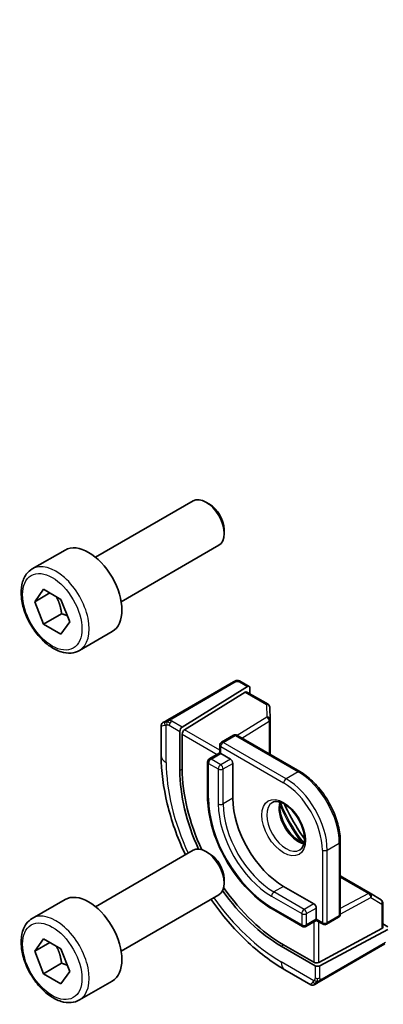
# Model space of a CAD drawing. Units: millimetres. Extents: x 0 to 3950, y 0 to 702.
# Drawn here: x 415 to 437, y 240 to 298 of the extents above; entities that cross this region are included whole.
import ezdxf

# ---------------------------------------------------------------- set-up
doc = ezdxf.new("R2010")
doc.units = ezdxf.units.MM
doc.header["$LTSCALE"] = 2
for name, color, linetype, lineweight in [('Symbol (TK)', 100, 'Continuous', 18), ('Visible (ISO)', 7, 'Continuous', 35), ('Visible Narrow (ISO)', 7, 'Continuous', 25)]:
    doc.layers.add(name, color=color, linetype=linetype, lineweight=lineweight)
doc.styles.add('Note Text (TK2)', font='txt')

# ---------------------------------------------------------------- blocks, each defined once
blk = doc.blocks.new('バルーン1')
at = {"layer": 'Symbol (TK)', "color": 100}
for p, q in [((242.413, 156.523), (233.099, 172.655)), ((243.663, 154.358), (242.846, 156.773)), ((242.413, 156.523), (243.663, 154.358)), ((241.98, 156.273), (243.663, 154.358))]:
    blk.add_line(p, q, dxfattribs=at)
at = {"layer": 'Symbol (TK)'}
blk.add_circle((231.599, 175.253), 3, dxfattribs=at)
at = {"layer": 'Symbol (TK)', "color": 7, "insert": (231.599, 175.23), "char_height": 2, "attachment_point": 5, "style": 'Note Text (TK2)'}
blk.add_mtext('1', dxfattribs=at)

msp = doc.modelspace()

# ---------------------------------------------------------------- linework, layer by layer
at = {"layer": 'Visible (ISO)'}
for p, q in [((419.8248, 266.5324), (425.5265, 269.8243)), ((426.4934, 269.6248), (426.2765, 269.75)), ((427.3372, 268.1633), (427.3372, 267.9129)), ((416.1381, 265.8473), (418.0473, 266.9496)), ((421.3248, 263.9343), (427.0265, 267.2262)), ((416.2804, 263.9325), (416.7907, 264.6585)), ((416.7907, 264.6585), (417.8113, 264.0692)), ((417.1643, 264.4428), (416.2804, 263.9325)), ((417.8113, 264.0692), (418.3216, 262.754)), ((416.7907, 262.6173), (416.2804, 263.9325)), ((417.8514, 263.2296), (416.7907, 262.6173)), ((417.8113, 262.028), (416.7907, 262.6173)), ((418.3216, 262.754), (417.8113, 262.028)), ((418.8881, 261.0842), (420.7973, 262.1864)), ((427.8959, 259.254), (424.1825, 257.1101)), ((424.8912, 256.6064), (428.7128, 258.9724)), ((428.3404, 259.2551), (428.8093, 258.9844)), ((428.8493, 258.8936), (428.8493, 258.553)), ((425.0277, 256.446), (428.5763, 258.643)), ((428.6728, 258.6549), (429.9088, 257.9413)), ((430.0087, 257.7741), (430.031, 257.0369)), ((423.6664, 254.94), (423.6664, 256.6942)), ((423.7664, 256.8698), (423.9305, 256.9646)), ((430.0311, 257.0309), (430.0311, 255.0129)), ((424.7548, 256.3586), (424.7548, 254.0724)), ((424.8912, 254.1569), (424.8912, 256.1982)), ((427.1827, 255.7255), (427.8898, 256.1338)), ((428.0898, 256.1338), (431.7667, 254.0109)), ((427.0827, 255.5523), (427.0827, 255.0962)), ((427.0827, 255.0962), (426.4756, 254.7457)), ((427.1413, 255.0624), (427.0827, 255.0962)), ((427.1413, 255.0624), (427.7069, 254.7358)), ((426.3756, 254.5725), (426.3756, 252.5313)), ((427.8484, 254.4909), (427.8484, 252.4496)), ((434.1295, 249.9185), (434.1295, 245.6727)), ((419.8248, 246.12), (425.5265, 249.4119)), ((426.4934, 249.2124), (426.2765, 249.3376)), ((434.1295, 247.9144), (435.8771, 246.9054)), ((427.3372, 247.7509), (427.3372, 247.5005)), ((430.8182, 247.3057), (432.586, 246.2851)), ((421.3248, 243.5219), (427.0265, 246.8138)), ((435.8822, 246.9023), (436.5095, 246.5144)), ((416.1381, 245.4349), (418.0473, 246.5372)), ((436.6044, 246.3443), (436.6044, 244.9171)), ((430.1525, 245.9894), (431.9203, 244.9688)), ((432.7274, 246.0401), (432.7274, 245.3869)), ((432.7274, 245.3193), (432.1203, 244.9688)), ((432.7274, 245.3193), (432.7274, 245.3869)), ((432.7274, 245.3193), (433.1224, 245.0913)), ((433.3224, 245.0913), (434.0295, 245.4995)), ((436.6044, 245.1208), (436.8993, 244.9505)), ((436.5458, 244.8394), (432.8688, 242.8648)), ((432.9395, 242.6664), (436.8993, 244.7929)), ((416.2804, 243.5201), (416.7907, 244.2461)), ((417.1643, 244.0304), (416.2804, 243.5201)), ((416.7907, 244.2461), (417.8113, 243.6568)), ((432.586, 242.8705), (430.8182, 243.8911)), ((433.0213, 241.8007), (436.7347, 243.9447)), ((416.7907, 242.2048), (416.2804, 243.5201)), ((417.8113, 243.6568), (418.3216, 242.3416)), ((430.6768, 243.8152), (432.6567, 242.6721)), ((417.8514, 242.8172), (416.7907, 242.2048)), ((417.8113, 241.6156), (416.7907, 242.2048)), ((418.3216, 242.3416), (417.8113, 241.6156)), ((432.4052, 241.5605), (430.8839, 242.4389)), ((418.8881, 240.6717), (420.7973, 241.774)), ((432.7694, 241.6553), (432.6052, 241.5605))]:
    msp.add_line(p, q, dxfattribs=at)
for centre, start, end in [((429.8088, 257.7681), 1.731699, 60), ((429.8311, 257.0309), 0, 1.731699), ((427.9898, 255.9606), 60, 120), ((427.2827, 255.5523), 120, 180), ((426.5756, 254.5725), 120, 180), ((435.7771, 246.7322), 58.268301, 60), ((436.4044, 246.3443), 0, 58.268301), ((433.9295, 245.6727), 300, 0), ((433.2224, 245.2645), 240, 300), ((432.0203, 245.142), 240, 300)]:
    msp.add_arc(centre, 0.2, start, end, dxfattribs=at)
for centre, major_axis, ratio, start_param, end_param in [((426.2765, 268.5253), (-0.75, 1.299), 0.5773503, 3.1415927, 6.2831853), ((426.4934, 268.6505), (-0.5966, 1.0334), 0.5773503, 3.9269908, 5.4977871), ((419.4223, 264.568), (-1.375, 2.3816), 0.5773503, 3.1415927, 6.2831853), ((428.7128, 258.8091), (-0.0949, -0.1761), 0.5568606, 2.3399182, 3.9107145), ((428.5763, 258.4797), (-0.0949, -0.1761), 0.5568606, 3.1253163, 3.9107145), ((424.8912, 256.4431), (0.0949, 0.1761), 0.5568606, 0.7691218, 2.3399182), ((425.0277, 256.2827), (0.0949, 0.1761), 0.5568606, 0.7691218, 2.3399182), ((427.7069, 254.5725), (0.1, -0.1732), 0.5773503, 0.7853982, 2.3561945), ((430.6768, 250.6533), (4.1875, -7.253), 0.5773503, 3.9269908, 4.5446506), ((430.8182, 250.735), (-4.191, 7.259), 0.5773503, 0.7853982, 1.4186947), ((430.8182, 250.735), (2.1, -3.6373), 0.5773503, 3.9269908, 5.4977871), ((426.2765, 248.1128), (-0.75, 1.299), 0.5773503, 3.1415927, 6.2831853), ((426.4934, 248.2381), (-0.5966, 1.0334), 0.5773503, 3.9269908, 5.4977871), ((419.4223, 244.1556), (-1.375, 2.3816), 0.5773503, 3.1415927, 6.2831853), ((430.6768, 250.6533), (4.1875, -7.253), 0.5773503, 4.8801274, 5.4977871), ((430.8182, 250.735), (-4.191, 7.259), 0.5773503, 1.722898, 2.3561945), ((432.586, 246.1218), (0.1, -0.1732), 0.5773503, 0.7853982, 2.3561945), ((436.4044, 244.9211), (0.2, -0.0058), 0.5568606, 5.5140635, 6.2994616), ((432.7274, 242.9465), (-0.2, 0.0058), 0.5568606, 0.8016745, 2.3724708), ((432.7981, 242.748), (-0.2, 0.0058), 0.5568606, 0.8016745, 2.3724708), ((433.3052, 242.1956), (0.9035, 0.6319), 0.0949824, 3.1859178, 3.1914849)]:
    msp.add_ellipse(centre, major_axis=major_axis, ratio=ratio, start_param=start_param, end_param=end_param, dxfattribs=at)
for points, knots in [([(418.8881, 261.0842), (418.7397, 260.9985), (418.5718, 260.9482), (418.2091, 260.918), (418.0137, 260.9437), (417.6006, 261.0705), (417.3827, 261.1811), (416.9562, 261.4758), (416.7481, 261.6625), (416.3668, 262.0882), (416.1935, 262.3268), (415.8967, 262.8326), (415.773, 263.0994), (415.5864, 263.6385), (415.5237, 263.9105), (415.4688, 264.4369), (415.477, 264.6911), (415.5728, 265.1513), (415.6588, 265.3593), (415.8826, 265.6604), (416.0016, 265.7685), (416.1381, 265.8473)], [2.3561945, 2.3561945, 2.3561945, 2.3561945, 2.6219889, 2.6219889, 2.9116134, 2.9116134, 3.2397083, 3.2397083, 3.5784192, 3.5784192, 3.9145523, 3.9145523, 4.2491117, 4.2491117, 4.5850272, 4.5850272, 4.9236794, 4.9236794, 5.2532791, 5.2532791, 5.4977871, 5.4977871, 5.4977871, 5.4977871]), ([(427.9569, 259.2893), (427.9569, 259.2893), (427.9569, 259.2892), (427.9569, 259.2892), (427.9567, 259.2891), (427.9559, 259.2887), (427.9546, 259.2879), (427.9532, 259.2871), (427.9512, 259.286), (427.9487, 259.2845), (427.9461, 259.283), (427.943, 259.2812), (427.9395, 259.2792), (427.9362, 259.2773), (427.9327, 259.2752), (427.9286, 259.2729), (427.9239, 259.2701), (427.9182, 259.2669), (427.9123, 259.2635), (427.907, 259.2604), (427.9015, 259.2572), (427.8959, 259.254)], [0.55936299, 0.55936299, 0.55936299, 0.55936299, 0.57172447, 0.57172447, 0.57172447, 0.6426242, 0.6426242, 0.6426242, 0.71336021, 0.71336021, 0.71336021, 0.78457822, 0.78457822, 0.78457822, 0.85049403, 0.85049403, 0.85049403, 0.92879556, 0.92879556, 0.92879556, 1, 1, 1, 1]), ([(427.9558, 259.2886), (427.9563, 259.2889), (427.9567, 259.2891), (427.9569, 259.2892), (427.9569, 259.2892), (427.9569, 259.2893), (427.9569, 259.2893), (427.9569, 259.2893)], [0, 0, 0, 0, 0.0015979865, 0.0015979865, 0.0021968223, 0.0021968223, 0.002224889, 0.002224889, 0.002224889, 0.002224889]), ([(427.9569, 259.2893), (427.9646, 259.2937), (427.9725, 259.2977), (427.9966, 259.3092), (428.0134, 259.3158), (428.0426, 259.325), (428.055, 259.3281), (428.0745, 259.3315), (428.0819, 259.3324), (428.0965, 259.3334), (428.1039, 259.3335), (428.1108, 259.3334)], [0, 0, 0, 0, 0.002731498, 0.002731498, 0.008121655, 0.008121655, 0.01192218, 0.01192218, 0.014130527, 0.014130527, 0.016314421, 0.016314421, 0.016314421, 0.016314421]), ([(428.136, 259.3318), (428.1585, 259.3292), (428.1801, 259.324), (428.2268, 259.3094), (428.2514, 259.2992), (428.2973, 259.2781), (428.3192, 259.2673), (428.3404, 259.2551)], [0, 0, 0, 0, 0.007031929, 0.007031929, 0.016170237, 0.016170237, 0.024232964, 0.024232964, 0.024232964, 0.024232964]), ([(424.1825, 257.1101), (424.1697, 257.1027), (424.1565, 257.095), (424.1422, 257.0868), (424.1281, 257.0786), (424.1129, 257.0699), (424.0971, 257.0608), (424.0803, 257.051), (424.0628, 257.041), (424.0471, 257.0319)], [0, 0, 0, 0, 0.16464555, 0.16464555, 0.16464555, 0.3268563, 0.3268563, 0.3268563, 0.5, 0.5, 0.5, 0.5]), ([(423.6662, 256.6963), (423.6662, 256.7177), (423.6697, 256.7393), (423.6831, 256.7798), (423.6932, 256.799), (423.7184, 256.8326), (423.7336, 256.8475), (423.7531, 256.8614), (423.7556, 256.8632), (423.7596, 256.8657), (423.7609, 256.8665), (423.7629, 256.8678), (423.7636, 256.8682), (423.7646, 256.8688), (423.7649, 256.869), (423.7654, 256.8693), (423.7656, 256.8694), (423.7659, 256.8695), (423.766, 256.8696), (423.7661, 256.8697), (423.7661, 256.8697), (423.7662, 256.8697), (423.7662, 256.8697), (423.7662, 256.8697)], [0, 0, 0, 0, 0.006418514, 0.006418514, 0.012781596, 0.012781596, 0.019020561, 0.019020561, 0.019954416, 0.019954416, 0.020422483, 0.020422483, 0.020657001, 0.020657001, 0.020775319, 0.020775319, 0.02083723, 0.02083723, 0.020873269, 0.020873269, 0.020895153, 0.020895153, 0.020918647, 0.020918647, 0.020918647, 0.020918647]), ([(424.0471, 257.0319), (424.0372, 257.0262), (424.0274, 257.0205), (424.0177, 257.0149), (424.0082, 257.0095), (423.9989, 257.0041), (423.9899, 256.9989), (423.9814, 256.994), (423.9735, 256.9894), (423.9663, 256.9852), (423.959, 256.981), (423.9524, 256.9772), (423.9465, 256.9738), (423.9406, 256.9704), (423.9354, 256.9674), (423.9305, 256.9646)], [0.5, 0.5, 0.5, 0.5, 0.60524772, 0.60524772, 0.60524772, 0.707891, 0.707891, 0.707891, 0.80414857, 0.80414857, 0.80414857, 0.90207429, 0.90207429, 0.90207429, 1, 1, 1, 1]), ([(425.074, 249.1506), (425.0631, 249.174), (425.0522, 249.1975), (424.6021, 250.1726), (424.2571, 251.1518), (423.7894, 253.0841), (423.6664, 254.037), (423.6664, 254.94)], [5.64712667, 5.64712667, 5.64712667, 5.64712667, 5.65486678, 5.65486678, 5.96902604, 5.96902604, 6.28318531, 6.28318531, 6.28318531, 6.28318531]), ([(434.1295, 249.9185), (434.1295, 250.2102), (434.0896, 250.5208), (433.9366, 251.153), (433.8234, 251.4746), (433.5345, 252.1005), (433.3589, 252.4046), (432.9613, 252.9677), (432.7394, 253.2266), (432.2684, 253.6752), (432.0194, 253.865), (431.7667, 254.0109)], [3.1415927, 3.1415927, 3.1415927, 3.1415927, 3.4557519, 3.4557519, 3.7699112, 3.7699112, 4.0840704, 4.0840704, 4.3982297, 4.3982297, 4.712389, 4.712389, 4.712389, 4.712389]), ([(426.3756, 252.5313), (426.3756, 252.0685), (426.4389, 251.5735), (426.6834, 250.5631), (426.8647, 250.048), (427.3277, 249.0449), (427.6093, 248.5572), (428.2465, 247.6547), (428.602, 247.2401), (429.3547, 246.5231), (429.7518, 246.2208), (430.1525, 245.9894)], [0, 0, 0, 0, 0.3141593, 0.3141593, 0.6283185, 0.6283185, 0.9424778, 0.9424778, 1.2566371, 1.2566371, 1.5707963, 1.5707963, 1.5707963, 1.5707963]), ([(430.1596, 252.2023), (430.2463, 252.2523), (430.3544, 252.2727), (430.5887, 252.2369), (430.6999, 252.1991), (430.927, 252.0783), (431.0421, 251.9975), (431.2676, 251.798), (431.378, 251.679), (431.5813, 251.4138), (431.674, 251.2675), (431.8309, 250.9634), (431.8949, 250.8058), (431.9877, 250.4975), (432.0165, 250.3469), (432.0381, 250.0704), (432.0313, 249.9444), (431.9877, 249.7285), (431.9511, 249.6394), (431.8639, 249.5085), (431.8153, 249.4631), (431.7596, 249.431)], [0.7853982, 0.7853982, 0.7853982, 0.7853982, 1.2186802, 1.2186802, 1.5318492, 1.5318492, 1.8307598, 1.8307598, 2.1327553, 2.1327553, 2.4378878, 2.4378878, 2.7436585, 2.7436585, 3.047346, 3.047346, 3.3471889, 3.3471889, 3.6488228, 3.6488228, 3.9269908, 3.9269908, 3.9269908, 3.9269908]), ([(430.6202, 252.221), (430.6062, 252.1569), (430.5974, 252.0859), (430.5905, 251.884), (430.6029, 251.7439), (430.6629, 251.4488), (430.7108, 251.2937), (430.8388, 250.9851), (430.9191, 250.8317), (431.104, 250.5438), (431.2085, 250.4095), (431.4291, 250.175), (431.5451, 250.0747), (431.7737, 249.9178), (431.8863, 249.8607), (431.9957, 249.8239), (432.0009, 249.8222), (432.0061, 249.8205)], [6.0623685, 6.0623685, 6.0623685, 6.0623685, 6.2442382, 6.2442382, 6.5431488, 6.5431488, 6.8451443, 6.8451443, 7.1502768, 7.1502768, 7.4560475, 7.4560475, 7.759735, 7.759735, 8.0595779, 8.0595779, 8.0747984, 8.0747984, 8.0747984, 8.0747984]), ([(432.0324, 250.0851), (431.9995, 250.1306), (431.9669, 250.1765), (431.5532, 250.7677), (431.2141, 251.3551), (430.9089, 252.009), (430.8855, 252.0602), (430.8625, 252.1115)], [5.32255139, 5.32255139, 5.32255139, 5.32255139, 5.34794613, 5.34794613, 5.64762815, 5.64762815, 5.6730229, 5.6730229, 5.6730229, 5.6730229]), ([(430.8839, 242.4389), (430.1019, 242.8903), (429.3381, 243.4733), (427.8986, 244.8445), (427.2231, 245.6329), (426.6036, 246.5102), (426.5888, 246.5314), (426.574, 246.5525)], [4.71238898, 4.71238898, 4.71238898, 4.71238898, 5.02654825, 5.02654825, 5.34070751, 5.34070751, 5.34844761, 5.34844761, 5.34844761, 5.34844761]), ([(418.8881, 240.6717), (418.7397, 240.5861), (418.5718, 240.5357), (418.2091, 240.5056), (418.0137, 240.5313), (417.6006, 240.6581), (417.3827, 240.7687), (416.9562, 241.0634), (416.7481, 241.2501), (416.3668, 241.6758), (416.1935, 241.9144), (415.8967, 242.4201), (415.773, 242.687), (415.5864, 243.2261), (415.5237, 243.4981), (415.4688, 244.0245), (415.477, 244.2787), (415.5728, 244.7389), (415.6588, 244.9469), (415.8826, 245.248), (416.0016, 245.3561), (416.1381, 245.4349)], [2.3561945, 2.3561945, 2.3561945, 2.3561945, 2.6219889, 2.6219889, 2.9116134, 2.9116134, 3.2397083, 3.2397083, 3.5784192, 3.5784192, 3.9145523, 3.9145523, 4.2491117, 4.2491117, 4.5850272, 4.5850272, 4.9236794, 4.9236794, 5.2532791, 5.2532791, 5.4977871, 5.4977871, 5.4977871, 5.4977871]), ([(432.6052, 241.5605), (432.6052, 241.5605), (432.6051, 241.5605), (432.6049, 241.5604), (432.6048, 241.5603), (432.6046, 241.5601), (432.6044, 241.5601), (432.6038, 241.5597), (432.6034, 241.5595), (432.6019, 241.5586), (432.6007, 241.558), (432.5958, 241.5554), (432.5921, 241.5536), (432.5771, 241.5468), (432.5654, 241.5428), (432.5322, 241.5346), (432.5099, 241.5328), (432.4671, 241.5365), (432.446, 241.5419), (432.4196, 241.5533), (432.4128, 241.5567), (432.4062, 241.5605)], [0, 0, 0, 0, 0.000025189, 0.000025189, 0.000065519, 0.000065519, 0.000122006, 0.000122006, 0.00025893, 0.00025893, 0.000669213, 0.000669213, 0.001900225, 0.001900225, 0.005607052, 0.005607052, 0.012138852, 0.012138852, 0.018507761, 0.018507761, 0.020781659, 0.020781659, 0.020781659, 0.020781659]), ([(432.7694, 241.6553), (432.7728, 241.6573), (432.7763, 241.6593), (432.7802, 241.6615), (432.784, 241.6637), (432.7882, 241.6662), (432.7929, 241.6689), (432.7976, 241.6716), (432.8027, 241.6745), (432.8082, 241.6777), (432.8137, 241.6809), (432.8196, 241.6843), (432.8257, 241.6878), (432.8319, 241.6914), (432.8383, 241.6951), (432.8448, 241.6988), (432.8513, 241.7026), (432.858, 241.7065), (432.8648, 241.7104), (432.8716, 241.7143), (432.8785, 241.7183), (432.8856, 241.7224)], [0, 0, 0, 0, 0.071275, 0.071275, 0.071275, 0.14246065, 0.14246065, 0.14246065, 0.21364074, 0.21364074, 0.21364074, 0.28489899, 0.28489899, 0.28489899, 0.35632005, 0.35632005, 0.35632005, 0.42799051, 0.42799051, 0.42799051, 0.5, 0.5, 0.5, 0.5]), ([(432.8856, 241.7224), (432.8927, 241.7265), (432.8999, 241.7307), (432.9072, 241.7349), (432.9144, 241.739), (432.9217, 241.7432), (432.9289, 241.7474), (432.936, 241.7515), (432.943, 241.7555), (432.9497, 241.7594), (432.9565, 241.7634), (432.9631, 241.7671), (432.9692, 241.7706), (432.9748, 241.7739), (432.9801, 241.777), (432.9854, 241.78), (432.9917, 241.7836), (432.9983, 241.7874), (433.0045, 241.7911), (433.0102, 241.7944), (433.0157, 241.7975), (433.0213, 241.8007)], [0.5, 0.5, 0.5, 0.5, 0.57172447, 0.57172447, 0.57172447, 0.6426242, 0.6426242, 0.6426242, 0.71336021, 0.71336021, 0.71336021, 0.78457822, 0.78457822, 0.78457822, 0.85049403, 0.85049403, 0.85049403, 0.92879556, 0.92879556, 0.92879556, 1, 1, 1, 1])]:
    msp.add_open_spline(points, degree=3, knots=knots, dxfattribs=at)
for points, weights in [([(417.5395, 264.2262), (417.7682, 263.8021), (417.8514, 263.2296)], [1.05886467072, 1.11516383842, 1]), ([(417.8514, 263.2296), (418.0364, 263.1707), (418.1845, 263.1075)], [1, 1.03917061523, 1.05850500864]), ([(417.5395, 243.8137), (417.7682, 243.3897), (417.8514, 242.8172)], [1.05886467072, 1.11516383842, 1]), ([(417.8514, 242.8172), (418.0364, 242.7583), (418.1845, 242.6951)], [1, 1.03917061523, 1.05850500864])]:
    msp.add_rational_spline(points, weights, degree=2, dxfattribs=at)
for points in [[(428.1108, 259.3334), (428.1108, 259.3334), (428.1108, 259.3334), (428.1108, 259.3334)], [(428.1108, 259.3334), (428.1189, 259.3332), (428.1275, 259.3327), (428.136, 259.3318)], [(428.136, 259.3318), (428.136, 259.3318), (428.136, 259.3318), (428.136, 259.3318)], [(430.0483, 255.003), (430.0418, 255.0647), (430.036, 255.126), (430.0311, 255.1869)], [(434.2802, 247.8274), (434.2299, 247.8621), (434.1796, 247.8977), (434.1295, 247.9342)]]:
    msp.add_open_spline(points, degree=3, dxfattribs=at)
at = {"layer": 'Visible Narrow (ISO)'}
for p, q in [((424.2825, 257.1002), (427.9959, 259.2441)), ((428.2404, 259.2452), (428.7128, 258.9724)), ((428.5763, 258.643), (429.8088, 257.9314)), ((429.8088, 257.9314), (429.8311, 257.1942)), ((429.8311, 257.1942), (428.1046, 256.1252)), ((423.9593, 254.5317), (423.9593, 256.7411)), ((424.1391, 256.714), (424.7548, 256.3586)), ((424.8912, 256.6064), (424.2806, 256.959)), ((428.3826, 255.9647), (429.9774, 256.9521)), ((429.9774, 256.9521), (429.9774, 255.044)), ((424.8912, 256.1982), (426.9413, 255.0146)), ((427.0827, 255.2595), (425.0277, 256.446)), ((427.2827, 255.7156), (427.9898, 256.1239)), ((427.9898, 256.1239), (431.6667, 254.001)), ((427.1413, 255.0624), (427.1413, 255.4707)), ((427.1413, 255.4707), (430.8182, 253.3478)), ((430.9596, 253.5927), (427.2827, 255.7156)), ((426.5756, 254.7358), (427.1413, 255.0624)), ((426.4341, 252.4496), (426.4341, 254.4909)), ((426.4341, 254.4909), (426.9998, 254.1643)), ((427.1413, 254.4092), (426.5756, 254.7358)), ((427.7069, 254.7358), (427.1413, 254.4092)), ((427.2827, 254.1643), (427.8484, 254.4909)), ((424.7548, 254.0724), (424.8912, 254.1569)), ((426.9998, 254.1643), (426.9998, 252.123)), ((427.2827, 252.123), (427.2827, 254.1643)), ((431.6667, 254.001), (430.9596, 253.5927)), ((427.8484, 252.4496), (427.2827, 252.123)), ((433.3638, 249.4286), (434.0709, 249.8368)), ((434.0709, 249.8368), (434.0709, 245.5911)), ((433.0809, 249.4286), (433.0809, 245.1828)), ((433.3638, 245.1828), (433.3638, 249.4286)), ((434.1295, 247.8523), (435.782, 246.8983)), ((430.8182, 247.3057), (430.2525, 246.9791)), ((430.1111, 246.7342), (431.8789, 245.7135)), ((432.0203, 245.9585), (430.2525, 246.9791)), ((435.782, 246.8983), (434.1295, 246.0108)), ((432.586, 246.2851), (432.0203, 245.9585)), ((434.1295, 245.6898), (435.9185, 246.6506)), ((435.9185, 246.6506), (436.5458, 246.2627)), ((436.5458, 246.2627), (436.5458, 244.8394)), ((431.8789, 245.0603), (430.1111, 246.081)), ((431.8789, 245.7135), (431.8789, 245.0603)), ((432.1617, 245.7135), (432.7274, 246.0401)), ((432.1617, 245.0603), (432.1617, 245.7135)), ((434.0709, 245.5911), (433.3638, 245.1828)), ((432.7274, 245.3869), (432.1617, 245.0603)), ((432.586, 245.2377), (432.586, 242.8705)), ((433.0809, 245.1828), (432.7274, 245.3869)), ((432.8688, 242.8648), (432.8688, 245.2377)), ((430.6768, 243.8152), (430.8182, 243.8911)), ((436.7761, 244.0362), (433.0627, 241.8923)), ((432.5902, 241.7919), (430.6768, 242.8966)), ((432.6567, 242.6721), (432.6567, 241.9612)), ((432.9395, 241.9612), (432.9395, 242.6664))]:
    msp.add_line(p, q, dxfattribs=at)
for centre, major_axis, ratio, start_param, end_param in [((417.5131, 263.4657), (1.375, -2.3816), 0.5773503, 0, 3.1415927), ((427.9959, 259.0808), (-0.1, 0.1732), 0.5773503, 5.8904862, 6.2831853), ((427.9959, 259.0808), (-0.1, 0.1732), 0.5773503, 5.4977871, 5.8904862), ((428.2404, 259.0819), (0.1, 0.1732), 0.5773503, 0, 0.7853982), ((429.8088, 257.7681), (0.1, 0.1732), 0.5773503, 0, 0.7853982), ((429.8088, 257.7681), (0.1999, 0.006), 0.8163722, 0, 1.5461199), ((424.2825, 256.9369), (-0.1, 0.1732), 0.5773503, 5.8904862, 6.2831853), ((424.2825, 256.9369), (0.1, -0.1732), 0.5773503, 2.3561945, 2.7488936), ((429.8311, 257.0309), (0.1999, 0.006), 0.8163722, 0, 1.5461199), ((429.8311, 257.0309), (0.1053, -0.17), 0.5971478, 0.7673249, 2.3381212), ((424.6664, 257.1585), (-0.999, -0.4665), 0.0949824, 6.2420092, 6.890993), ((424.0305, 256.7914), (-0.1, 0.1732), 0.8673371, 0.7383527, 1.4767054), ((424.0305, 256.7914), (-0.1, 0.1732), 0.8673371, 0, 0.7383527), ((424.2806, 256.7957), (-0.1, -0.1732), 0.5773503, 4.712389, 5.4977871), ((424.2806, 256.7957), (-0.1, -0.1732), 0.5773503, 3.9269908, 4.712389), ((429.8311, 257.0309), (0.2, 0), 0.5773503, 5.5326937, 6.2831853), ((427.9898, 255.9606), (-0.1, 0.1732), 0.5773503, 5.4977871, 6.2831853), ((427.9898, 255.9606), (0.1, 0.1732), 0.5773503, 0, 0.7853982), ((427.2827, 255.5523), (-0.2, 0), 0.5773503, 0, 0.7853982), ((427.2827, 255.5523), (0.1, 0.1732), 0.5773503, 0.7853982, 2.3561945), ((427.2827, 255.5523), (-0.1, 0.1732), 0.5773503, 5.4977871, 6.2831853), ((424.6664, 254.94), (-1, 0), 0.5773503, 0, 0.7853982), ((426.5756, 254.5725), (-0.1, 0.1732), 0.5773503, 5.4977871, 6.2831853), ((434.7383, 252.9983), (3.3443, -5.7924), 0.5773503, 4.024178, 4.0560805), ((430.6768, 250.6533), (-4.75, 8.2272), 0.5773503, 0.7853982, 1.412238), ((426.5756, 254.5725), (-0.2, 0), 0.5773503, 0, 0.7853982), ((426.5756, 254.5725), (0.1, 0.1732), 0.5773503, 0.7853982, 2.3561945), ((427.1413, 254.2459), (-0.1, -0.1732), 0.5773503, 3.9269908, 5.4977871), ((427.1413, 254.2459), (-0.1, 0.1732), 0.5773503, 3.9269908, 5.4977871), ((427.1413, 254.2459), (0.2, 0), 0.5773503, 3.9269908, 5.4977871), ((431.6667, 253.8377), (0.1, 0.1732), 0.5773503, 0, 0.7853982), ((431.6667, 251.2249), (1.7, -2.9445), 0.5773503, 0.7853982, 2.3561945), ((430.9596, 253.4294), (-0.1, -0.1732), 0.5773503, 3.9269908, 5.4977871), ((430.8182, 250.735), (1.6, -2.7713), 0.5773503, 0.7853982, 2.3561945), ((430.9596, 250.8166), (-1.7, 2.9445), 0.5773503, 3.9269908, 5.4977871), ((426.5756, 252.5313), (-0.2, 0), 0.5773503, 0, 0.7853982), ((430.1111, 250.3267), (-2.6, 4.5033), 0.5773503, 0.7853982, 2.3561945), ((427.1413, 252.2047), (-0.2, 0), 0.5773503, 0.7853982, 2.3561945), ((430.1111, 250.3267), (2.2, -3.8105), 0.5773503, 3.9269908, 5.4977871), ((430.2525, 250.4084), (-2.1, 3.6373), 0.5773503, 0.7853982, 2.3561945), ((430.9596, 250.8166), (0.8, -1.3856), 0.5773503, 3.1415927, 6.2831853), ((431.6667, 251.2249), (0.8, -1.3856), 0.5773503, 3.6302524, 5.7945255), ((434.0142, 252.5802), (2.8545, -4.9441), 0.5773503, 4.4889164, 4.9358615), ((434.111, 252.6361), (-2.8849, 4.9969), 0.5773503, 1.3289391, 1.8126535), ((434.7383, 252.9983), (3.3443, -5.7924), 0.5773503, 4.5360906, 4.8886873), ((433.9295, 249.9185), (0.2, 0), 0.5773503, 5.4977871, 6.2831853), ((433.2224, 249.5103), (-0.2, 0), 0.5773503, 0.7853982, 2.3561945), ((434.7383, 252.9983), (3.3443, -5.7924), 0.5773503, 5.3686975, 5.4005999), ((430.2525, 246.8158), (-0.1, -0.1732), 0.5773503, 3.9269908, 5.4977871), ((435.7771, 246.7322), (0.1, 0.1732), 0.5773503, 0, 0.7504916), ((435.7771, 246.7322), (0.0946, -0.1762), 0.5971478, 0.8034714, 2.3742678), ((435.7771, 246.7322), (0.1052, 0.1701), 0.8163722, 4.7370654, 6.2831853), ((430.6768, 250.6533), (-4.75, 8.2272), 0.5773503, 1.7293546, 2.3561945), ((436.4044, 246.3443), (0.1052, 0.1701), 0.8163722, 4.7370654, 6.2831853), ((436.4044, 246.3443), (0.2, 0), 0.5773503, 5.4977871, 6.2831853), ((417.5131, 243.0533), (1.375, -2.3816), 0.5773503, 0, 3.1415927), ((430.2525, 246.1626), (-0.1, -0.1732), 0.5773503, 5.4977871, 6.2831853), ((432.0203, 245.7952), (-0.1, -0.1732), 0.5773503, 3.9269908, 5.4977871), ((432.0203, 245.7952), (0.2, 0), 0.5773503, 3.9269908, 5.4977871), ((432.0203, 245.7952), (-0.1, 0.1732), 0.5773503, 3.9269908, 5.4977871), ((433.9295, 245.6727), (0.1, -0.1732), 0.5773503, 0, 0.7853982), ((433.9295, 245.6727), (0.2, 0), 0.5773503, 5.4977871, 6.2831853), ((432.0203, 245.142), (-0.1, -0.1732), 0.5773503, 5.4977871, 6.2831853), ((432.0203, 245.142), (-0.2, 0), 0.5773503, 0.7853982, 2.3561945), ((432.0203, 245.142), (0.1, -0.1732), 0.5773503, 0, 0.7853982), ((433.2224, 245.2645), (-0.2, 0), 0.5773503, 0.7853982, 2.3561945), ((433.2224, 245.2645), (-0.1, -0.1732), 0.5773503, 5.4977871, 6.2831853), ((433.2224, 245.2645), (0.1, -0.1732), 0.5773503, 0, 0.7853982), ((431.3839, 243.3049), (-0.5, -0.866), 0.5773503, 5.4977871, 6.2831853), ((433.3052, 242.1956), (0.9035, 0.6319), 0.0949824, 2.533785, 3.1859178), ((432.6694, 241.8285), (-0.1, 0.1732), 0.8673371, 1.6648873, 2.40324), ((432.6694, 241.8285), (0.1, -0.1732), 0.8673371, 5.5448326, 6.2831853), ((432.7981, 242.0429), (0.2, 0), 0.5773503, 3.9269908, 4.712389), ((432.7981, 242.0429), (0.2, 0), 0.5773503, 4.712389, 5.4977871), ((432.9213, 241.974), (0.1, -0.1732), 0.5773503, 0, 0.3926991), ((432.9213, 241.974), (0.1, -0.1732), 0.5773503, 0.3926991, 0.7853982)]:
    msp.add_ellipse(centre, major_axis=major_axis, ratio=ratio, start_param=start_param, end_param=end_param, dxfattribs=at)
for centre, major_axis in [((417.301, 263.3433), (1.225, -2.1218)), ((430.8182, 250.735), (0.9, -1.5588)), ((417.301, 242.9308), (1.225, -2.1218))]:
    msp.add_ellipse(centre, major_axis=major_axis, ratio=0.5773503, dxfattribs=at)
for points, knots in [([(428.1108, 259.3334), (428.1054, 259.3335), (428.0928, 259.3327), (428.0705, 259.3278), (428.042, 259.3174), (428.0084, 259.3011), (427.9738, 259.2817), (427.9528, 259.2693), (427.9418, 259.2629)], [0.16540744, 0.16540744, 0.16540744, 0.16540744, 0.28571429, 0.42857143, 0.57142857, 0.71428571, 0.85714286, 1, 1, 1, 1]), ([(427.9959, 259.2441), (427.9999, 259.2464), (428.0041, 259.2488), (428.0085, 259.2512), (428.0129, 259.2535), (428.0176, 259.2559), (428.0227, 259.2582), (428.0277, 259.2604), (428.0331, 259.2626), (428.0389, 259.2646), (428.0446, 259.2667), (428.0507, 259.2686), (428.057, 259.2702), (428.0633, 259.2719), (428.0699, 259.2733), (428.0765, 259.2744), (428.0833, 259.2756), (428.0901, 259.2765), (428.0969, 259.2771), (428.104, 259.2777), (428.1111, 259.278), (428.118, 259.278)], [0, 0, 0, 0, 0.07187067, 0.07187067, 0.07187067, 0.14250295, 0.14250295, 0.14250295, 0.21256871, 0.21256871, 0.21256871, 0.28268769, 0.28268769, 0.28268769, 0.35348445, 0.35348445, 0.35348445, 0.42564648, 0.42564648, 0.42564648, 0.5, 0.5, 0.5, 0.5]), ([(428.136, 259.3318), (428.1368, 259.3317), (428.138, 259.3297), (428.133, 259.3152), (428.1224, 259.2914), (428.118, 259.278)], [0.16918526, 0.16918526, 0.16918526, 0.16918526, 0.33333333, 0.66666667, 1, 1, 1, 1]), ([(428.118, 259.278), (428.1263, 259.278), (428.1346, 259.2777), (428.1429, 259.2769), (428.151, 259.2762), (428.1591, 259.2751), (428.1669, 259.2737), (428.1745, 259.2723), (428.1819, 259.2705), (428.1889, 259.2685), (428.1957, 259.2664), (428.2021, 259.2641), (428.2082, 259.2616), (428.2096, 259.2611), (428.2109, 259.2605), (428.2122, 259.2599), (428.2168, 259.2579), (428.2212, 259.2558), (428.2253, 259.2536), (428.2307, 259.2508), (428.2356, 259.2479), (428.2404, 259.2452)], [0.5, 0.5, 0.5, 0.5, 0.58502424, 0.58502424, 0.58502424, 0.66947181, 0.66947181, 0.66947181, 0.75324782, 0.75324782, 0.75324782, 0.83626522, 0.83626522, 0.83626522, 0.85443497, 0.85443497, 0.85443497, 0.91835525, 0.91835525, 0.91835525, 1, 1, 1, 1]), ([(424.2237, 257.0293), (424.224, 257.0388), (424.2269, 257.0486), (424.2322, 257.0575), (424.2373, 257.0663), (424.2448, 257.0744), (424.2538, 257.0815), (424.2548, 257.0824), (424.2559, 257.0832), (424.257, 257.084), (424.2651, 257.09), (424.274, 257.0953), (424.2825, 257.1002)], [0.5, 0.5, 0.5, 0.5, 0.6699894, 0.6699894, 0.6699894, 0.83656608, 0.83656608, 0.83656608, 0.85622576, 0.85622576, 0.85622576, 1, 1, 1, 1]), ([(423.8716, 256.7213), (423.8741, 256.7221), (423.8823, 256.7244), (423.8932, 256.7272), (423.9001, 256.7289), (423.908, 256.731), (423.9161, 256.7328), (423.9244, 256.7347), (423.933, 256.7363), (423.9403, 256.7377), (423.9494, 256.7395), (423.9567, 256.7407), (423.9593, 256.7411)], [0, 0, 0, 0, 0.32158276, 0.32158276, 0.32158276, 0.52551233, 0.52551233, 0.52551233, 0.73736223, 0.73736223, 0.73736223, 0.99938737, 0.99938737, 0.99938737, 0.99938737]), ([(423.9593, 256.7411), (423.961, 256.7414), (423.9632, 256.7417), (423.9661, 256.742), (423.9726, 256.7426), (423.9821, 256.743), (423.9933, 256.7433)], [0.00000016, 0.00000016, 0.00000016, 0.00000016, 0.07789573, 0.07789573, 0.07789573, 0.25827312, 0.25827312, 0.25827312, 0.25827312]), ([(423.9933, 256.7433), (424.0016, 256.7435), (424.011, 256.7436), (424.0209, 256.7434), (424.0299, 256.7433), (424.0394, 256.7428), (424.0491, 256.7416), (424.0589, 256.7404), (424.0689, 256.7384), (424.0785, 256.736), (424.0892, 256.7333), (424.0995, 256.7301), (424.1085, 256.7271), (424.1225, 256.7224), (424.1336, 256.7173), (424.1391, 256.714)], [0.25827312, 0.25827312, 0.25827312, 0.25827312, 0.39314391, 0.39314391, 0.39314391, 0.51690147, 0.51690147, 0.51690147, 0.64201572, 0.64201572, 0.64201572, 0.78266988, 0.78266988, 0.78266988, 1, 1, 1, 1]), ([(424.2806, 256.959), (424.2749, 256.9623), (424.2691, 256.9656), (424.2634, 256.9694), (424.2578, 256.9731), (424.2524, 256.9773), (424.2474, 256.9818), (424.2424, 256.9863), (424.238, 256.9912), (424.2344, 256.9963), (424.2307, 257.0015), (424.228, 257.0069), (424.2262, 257.0124), (424.2244, 257.018), (424.2236, 257.0237), (424.2237, 257.0293)], [0, 0, 0, 0, 0.10026775, 0.10026775, 0.10026775, 0.19847065, 0.19847065, 0.19847065, 0.29651622, 0.29651622, 0.29651622, 0.39628078, 0.39628078, 0.39628078, 0.5, 0.5, 0.5, 0.5]), ([(432.5902, 241.7919), (432.5896, 241.7912), (432.5886, 241.79), (432.5874, 241.7884), (432.5846, 241.785), (432.5803, 241.7801), (432.5754, 241.7745), (432.5717, 241.7704), (432.5678, 241.7658), (432.5637, 241.7613), (432.5598, 241.757), (432.5558, 241.7527), (432.552, 241.7488), (432.5479, 241.7445), (432.5439, 241.7405), (432.5405, 241.737), (432.5349, 241.7314), (432.5308, 241.7273), (432.5292, 241.7259)], [0.00000014, 0.00000014, 0.00000014, 0.00000014, 0.09424462, 0.09424462, 0.09424462, 0.29608497, 0.29608497, 0.29608497, 0.44613462, 0.44613462, 0.44613462, 0.58843853, 0.58843853, 0.58843853, 0.74422937, 0.74422937, 0.74422937, 1, 1, 1, 1]), ([(432.609, 241.8203), (432.6052, 241.814), (432.6017, 241.8084), (432.5987, 241.8038), (432.595, 241.7983), (432.592, 241.7943), (432.5902, 241.7919)], [0.74172688, 0.74172688, 0.74172688, 0.74172688, 0.86054632, 0.86054632, 0.86054632, 1, 1, 1, 1]), ([(432.6567, 241.9612), (432.6567, 241.9556), (432.6559, 241.9455), (432.6537, 241.9334), (432.6522, 241.9256), (432.6503, 241.9169), (432.648, 241.9077), (432.646, 241.8997), (432.6436, 241.8914), (432.6408, 241.8833), (432.6381, 241.8755), (432.635, 241.8679), (432.6316, 241.8607), (432.6282, 241.8535), (432.6244, 241.8466), (432.6207, 241.8401), (432.6167, 241.833), (432.6127, 241.8263), (432.609, 241.8203)], [0, 0, 0, 0, 0.19035453, 0.19035453, 0.19035453, 0.31386322, 0.31386322, 0.31386322, 0.42140608, 0.42140608, 0.42140608, 0.52396797, 0.52396797, 0.52396797, 0.62813475, 0.62813475, 0.62813475, 0.74172688, 0.74172688, 0.74172688, 0.74172688]), ([(432.9723, 241.8767), (432.9681, 241.8791), (432.9643, 241.882), (432.9608, 241.8855), (432.9573, 241.8889), (432.9542, 241.8929), (432.9516, 241.8972), (432.949, 241.9016), (432.9468, 241.9064), (432.9451, 241.9114), (432.9434, 241.9165), (432.9422, 241.9218), (432.9414, 241.9273), (432.9412, 241.9285), (432.941, 241.9298), (432.9408, 241.931), (432.9403, 241.9353), (432.94, 241.9398), (432.9398, 241.9443), (432.9395, 241.95), (432.9395, 241.9557), (432.9395, 241.9612)], [0.5, 0.5, 0.5, 0.5, 0.58502424, 0.58502424, 0.58502424, 0.66947181, 0.66947181, 0.66947181, 0.75324782, 0.75324782, 0.75324782, 0.83626522, 0.83626522, 0.83626522, 0.85443497, 0.85443497, 0.85443497, 0.91835525, 0.91835525, 0.91835525, 1, 1, 1, 1]), ([(433.0627, 241.8923), (433.0587, 241.89), (433.0545, 241.8876), (433.0502, 241.8853), (433.046, 241.883), (433.0416, 241.8809), (433.0371, 241.8789), (433.0326, 241.877), (433.028, 241.8753), (433.0234, 241.8739), (433.0188, 241.8725), (433.0141, 241.8714), (433.0095, 241.8708), (433.0049, 241.8701), (433.0004, 241.8699), (432.9961, 241.87), (432.9917, 241.8702), (432.9876, 241.8709), (432.9836, 241.872), (432.9796, 241.8731), (432.9758, 241.8747), (432.9723, 241.8767)], [0, 0, 0, 0, 0.07187067, 0.07187067, 0.07187067, 0.14250295, 0.14250295, 0.14250295, 0.21256871, 0.21256871, 0.21256871, 0.28268769, 0.28268769, 0.28268769, 0.35348445, 0.35348445, 0.35348445, 0.42564648, 0.42564648, 0.42564648, 0.5, 0.5, 0.5, 0.5])]:
    msp.add_open_spline(points, degree=3, knots=knots, dxfattribs=at)
for points in [[(424.0277, 256.9608), (424.0394, 256.9789), (424.0665, 257.0124), (424.144, 257.0717), (424.2025, 257.104), (424.2283, 257.119)], [(424.0277, 256.9608), (424.0178, 256.9553), (423.9982, 256.9441), (423.9671, 256.9246), (423.9311, 256.9018), (423.8889, 256.8776), (423.8666, 256.8667), (423.8555, 256.8611)], [(424.0277, 256.9608), (424.016, 256.9428), (423.9979, 256.9062), (423.9809, 256.8262), (423.9861, 256.7676), (423.9933, 256.7433)], [(424.0277, 256.9608), (424.0229, 256.9697), (424.0175, 256.9865), (424.0265, 257.0135), (424.0402, 257.0279), (424.0471, 257.0319)], [(424.0277, 256.9608), (424.0442, 256.97), (424.0767, 256.9871), (424.1483, 257.0143), (424.2005, 257.0268), (424.2237, 257.0293)], [(424.0277, 256.9608), (424.0306, 256.9555), (424.038, 256.9447), (424.0561, 256.9269), (424.0852, 256.9054), (424.1305, 256.8789), (424.1634, 256.8633), (424.1806, 256.8534)], [(432.8147, 241.7412), (432.7933, 241.7401), (432.7526, 241.743), (432.6747, 241.7681), (432.6265, 241.8019), (432.609, 241.8203)], [(432.8147, 241.7412), (432.8077, 241.737), (432.7938, 241.729), (432.7718, 241.7166), (432.7477, 241.7043), (432.7207, 241.69), (432.6911, 241.6732), (432.6636, 241.6564), (432.6497, 241.6469), (432.6422, 241.642)], [(432.8147, 241.7412), (432.812, 241.7455), (432.8073, 241.7553), (432.8015, 241.7743), (432.7972, 241.7998), (432.7949, 241.8352), (432.7959, 241.8805), (432.7981, 241.9109), (432.7981, 241.9274)], [(432.8147, 241.7412), (432.8308, 241.7509), (432.862, 241.7705), (432.9216, 241.8189), (432.9585, 241.8579), (432.9723, 241.8767)], [(432.8147, 241.7412), (432.8238, 241.7417), (432.8424, 241.7436), (432.8719, 241.7499), (432.9046, 241.7604), (432.9415, 241.7757), (432.982, 241.7958), (433.0201, 241.8174), (433.0409, 241.8296), (433.052, 241.836)], [(432.8147, 241.7412), (432.8199, 241.7326), (432.8316, 241.7195), (432.8594, 241.7138), (432.8787, 241.7184), (432.8856, 241.7224)]]:
    msp.add_open_spline(points, degree=3, dxfattribs=at)

# ---------------------------------------------------------------- block references
at = {"layer": 'Symbol (TK)', "xscale": 2, "yscale": 2, "zscale": 2}
msp.add_blockref('バルーン1', (-29, -16), dxfattribs=at)

doc.saveas('drawing.dxf')
